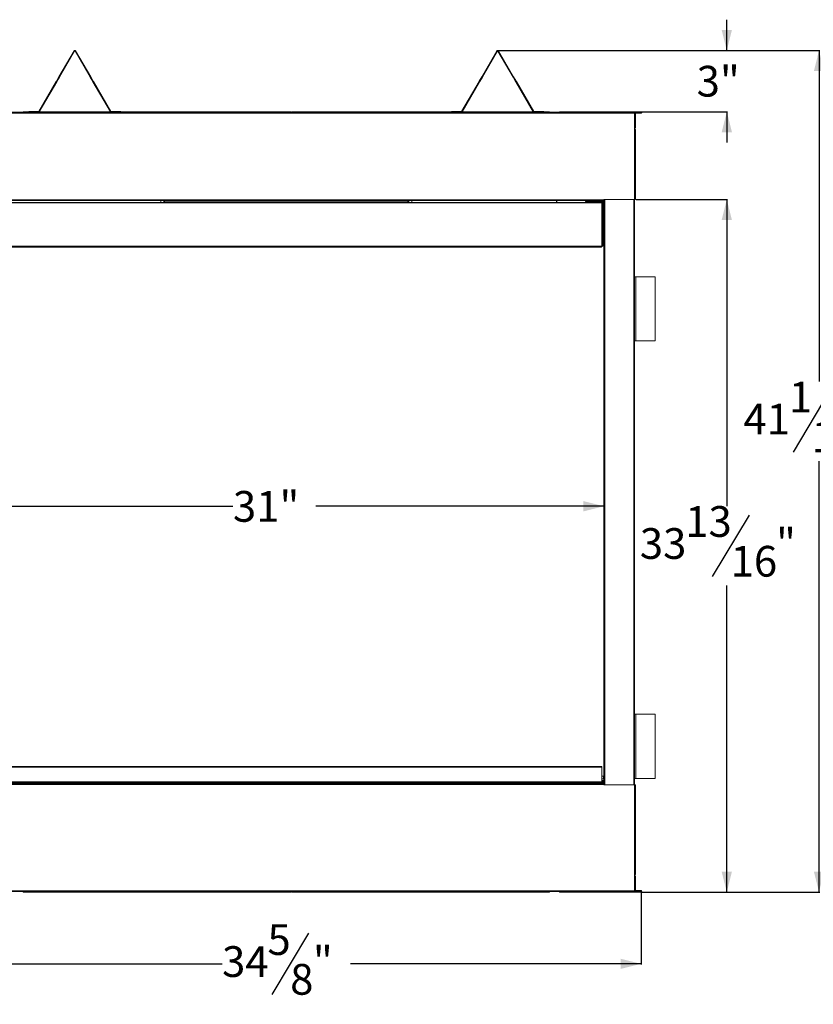
# Model space of a CAD drawing. Units: inches. Extents: x 3 to 150, y 1 to 94.
# Drawn here: x 61 to 100, y 5 to 53 of the extents above; entities that cross this region are included whole.
import ezdxf

# ---------------------------------------------------------------- set-up
doc = ezdxf.new("R2010")
doc.units = ezdxf.units.IN
doc.header["$MEASUREMENT"] = 0
doc.layers.add('DIM', color=100, linetype='Continuous')
doc.layers.add('SLD-0', color=7, linetype='Continuous')
doc.styles.add('SLDTEXTSTYLE0', font='TXT', dxfattribs={"width": 0.75})
doc.dimstyles.new('SLDDIMSTYLE0', dxfattribs={"dimtxt": 1.5, "dimasz": 1, "dimexe": 0, "dimexo": 0.0625, "dimgap": 0.375, "dimtad": 0, "dimtih": 1, "dimtoh": 1, "dimdec": 3, "dimrnd": 1e-09, "dimzin": 12, "dimdsep": 46, "dimlunit": 5, "dimtxsty": 'SLDTEXTSTYLE0', "dimsah": 1, "dimcen": 0.09, "dimadec": 0, "dimazin": 3, "dimtfac": 1, "dimtofl": 0, "dimtmove": 0, "dimatfit": 3, "dimfxl": 1, "dimfrac": 2, "dimtolj": 1, "dimtzin": 12, "dimarcsym": 0})
doc.dimstyles.new('SLDDIMSTYLE1', dxfattribs={"dimtxt": 1.5, "dimasz": 1, "dimexe": 0, "dimexo": 0.0625, "dimgap": 0.375, "dimtad": 0, "dimtih": 1, "dimtoh": 1, "dimdec": 3, "dimrnd": 1e-09, "dimzin": 12, "dimdsep": 46, "dimlunit": 5, "dimtxsty": 'SLDTEXTSTYLE0', "dimsah": 1, "dimcen": 0.09, "dimadec": 0, "dimazin": 3, "dimtfac": 1, "dimtmove": 0, "dimatfit": 0, "dimfxl": 1, "dimfrac": 2, "dimtolj": 1, "dimtzin": 12, "dimarcsym": 0})

# ---------------------------------------------------------------- blocks, each defined once
blk = doc.blocks.new('_D_1')
at = {"layer": 'DIM'}
for p, q in [((58.581, 28.995), (71.477, 28.995)), ((89.584, 28.995), (75.531, 28.995))]:
    blk.add_line(p, q, dxfattribs=at)
for points in [[(58.581, 28.995), (59.581, 28.745), (59.581, 29.245)], [(89.584, 28.995), (88.584, 29.245), (88.584, 28.745)]]:
    blk.add_solid(points, dxfattribs=at)
at = {"layer": 'DIM', "insert": (71.477, 29.738, 9.379), "char_height": 1.5, "attachment_point": 1, "style": 'SLDTEXTSTYLE0'}
blk.add_mtext('31"', dxfattribs=at)
blk = doc.blocks.new('_D_2')
at = {"layer": 'DIM'}
for p, q in [((56.763, 10.17), (56.763, 6.634)), ((91.401, 10.17), (91.401, 6.634)), ((75.172, 8.173), (73.372, 5.173)), ((56.763, 6.673), (70.947, 6.673)), ((91.401, 6.673), (77.218, 6.673))]:
    blk.add_line(p, q, dxfattribs=at)
for points in [[(56.763, 6.673), (57.763, 6.423), (57.763, 6.923)], [(91.401, 6.673), (90.401, 6.923), (90.401, 6.423)]]:
    blk.add_solid(points, dxfattribs=at)
at = {"layer": 'DIM', "char_height": 1.5, "attachment_point": 1, "style": 'SLDTEXTSTYLE0'}
for s, insert in [('5', (73.164, 8.607, 9.379)), ('34', (70.947, 7.533, 9.379)), ('"', (75.38, 7.533, 9.379)), ('8', (74.272, 6.667, 9.379))]:
    blk.add_mtext(s, dxfattribs=dict(at, insert=insert))
blk = doc.blocks.new('_D_4')
at = {"layer": 'DIM'}
for p, q in [((91.161, 43.961), (95.621, 43.961)), ((95.582, 43.961), (95.582, 29.007)), ((96.671, 28.567), (94.871, 25.567)), ((95.582, 10.173), (95.582, 25.128)), ((91.441, 10.173), (95.621, 10.173))]:
    blk.add_line(p, q, dxfattribs=at)
for points in [[(95.582, 43.961), (95.332, 42.961), (95.832, 42.961)], [(95.582, 10.173), (95.832, 11.173), (95.332, 11.173)]]:
    blk.add_solid(points, dxfattribs=at)
at = {"layer": 'DIM', "char_height": 1.5, "attachment_point": 1, "style": 'SLDTEXTSTYLE0'}
for s, insert in [('13', (93.555, 29.001, 9.379)), ('33', (91.338, 27.927, 9.379)), ('"', (97.988, 27.927, 9.379)), ('16', (95.771, 27.061, 9.379))]:
    blk.add_mtext(s, dxfattribs=dict(at, insert=insert))
blk = doc.blocks.new('_D_5')
at = {"layer": 'DIM'}
for p, q in [((84.442, 51.23), (100.123, 51.23)), ((100.084, 51.23), (100.084, 35.076)), ((100.619, 34.636), (98.819, 31.636)), ((100.084, 10.173), (100.084, 31.197)), ((91.441, 10.173), (100.123, 10.173))]:
    blk.add_line(p, q, dxfattribs=at)
for points in [[(100.084, 51.23), (99.834, 50.23), (100.334, 50.23)], [(100.084, 10.173), (100.334, 11.173), (99.834, 11.173)]]:
    blk.add_solid(points, dxfattribs=at)
at = {"layer": 'DIM', "char_height": 1.5, "attachment_point": 1, "style": 'SLDTEXTSTYLE0'}
for s, insert in [('1', (98.611, 35.07, 9.379)), ('41', (96.394, 33.996, 9.379)), ('"', (101.936, 33.996, 9.379)), ('16', (99.719, 33.13, 9.379))]:
    blk.add_mtext(s, dxfattribs=dict(at, insert=insert))
blk = doc.blocks.new('_D_6')
at = {"layer": 'DIM'}
for p, q in [((95.584, 51.23), (95.584, 52.73)), ((84.442, 51.23), (95.623, 51.23)), ((91.441, 48.241), (95.623, 48.241)), ((95.584, 48.241), (95.584, 46.741))]:
    blk.add_line(p, q, dxfattribs=at)
for points in [[(95.584, 51.23), (95.834, 52.23), (95.334, 52.23)], [(95.584, 48.241), (95.334, 47.241), (95.834, 47.241)]]:
    blk.add_solid(points, dxfattribs=at)
at = {"layer": 'DIM', "insert": (94.111, 50.479, 9.379), "char_height": 1.5, "attachment_point": 1, "style": 'SLDTEXTSTYLE0'}
blk.add_mtext('3"', dxfattribs=at)

msp = doc.modelspace()

# ---------------------------------------------------------------- linework, layer by layer
at = {"layer": 'SLD-0', "linetype": 'Continuous', "lineweight": 15}
for p, q in [((63.7235, 51.208), (62.9874, 49.9462)), ((63.7494, 51.1929), (63.0133, 49.9311)), ((63.7494, 51.1929), (63.7235, 51.208)), ((63.8012, 51.208), (63.7753, 51.1929)), ((64.5114, 49.9311), (63.7753, 51.1929)), ((64.5373, 49.9462), (63.8012, 51.208)), ((84.3635, 51.208), (83.6274, 49.9462)), ((84.3894, 51.1929), (83.6533, 49.9311)), ((84.3894, 51.1929), (84.3635, 51.208)), ((84.4412, 51.208), (84.4153, 51.1929)), ((85.1514, 49.9311), (84.4153, 51.1929)), ((85.1773, 49.9462), (84.4412, 51.208)), ((62.8526, 49.7151), (61.9994, 48.2526)), ((62.0254, 48.2375), (62.8785, 49.7)), ((62.8526, 49.7151), (62.8614, 49.7302)), ((62.8785, 49.7), (62.8526, 49.7151)), ((62.9874, 49.9462), (62.8614, 49.7302)), ((62.8873, 49.7151), (62.8614, 49.7302)), ((62.8873, 49.7151), (62.8785, 49.7)), ((63.0133, 49.9311), (62.8873, 49.7151)), ((63.0133, 49.9311), (62.9874, 49.9462)), ((64.5114, 49.9311), (64.5373, 49.9462)), ((64.5114, 49.9311), (64.6373, 49.7151)), ((64.5373, 49.9462), (64.6632, 49.7302)), ((64.6373, 49.7151), (64.6632, 49.7302)), ((64.6462, 49.7), (64.6373, 49.7151)), ((64.6721, 49.7151), (64.6462, 49.7)), ((65.4993, 48.2375), (64.6462, 49.7)), ((64.6721, 49.7151), (64.6632, 49.7302)), ((65.5252, 48.2526), (64.6721, 49.7151)), ((83.4926, 49.7151), (82.6394, 48.2526)), ((82.6654, 48.2375), (83.5185, 49.7)), ((83.4926, 49.7151), (83.5014, 49.7302)), ((83.5185, 49.7), (83.4926, 49.7151)), ((83.6274, 49.9462), (83.5014, 49.7302)), ((83.5273, 49.7151), (83.5014, 49.7302)), ((83.5273, 49.7151), (83.5185, 49.7)), ((83.6533, 49.9311), (83.5273, 49.7151)), ((83.6533, 49.9311), (83.6274, 49.9462)), ((85.1514, 49.9311), (85.1773, 49.9462)), ((85.1514, 49.9311), (85.2773, 49.7151)), ((85.1773, 49.9462), (85.3032, 49.7302)), ((85.2773, 49.7151), (85.3032, 49.7302)), ((85.2862, 49.7), (85.2773, 49.7151)), ((85.3121, 49.7151), (85.2862, 49.7)), ((86.1393, 48.2375), (85.2862, 49.7)), ((85.3121, 49.7151), (85.3032, 49.7302)), ((86.1652, 48.2526), (85.3121, 49.7151)), ((57.0823, 48.2151), (91.0823, 48.2151)), ((57.0823, 48.1761), (91.0823, 48.1761)), ((61.2424, 48.2171), (61.2424, 48.2411)), ((61.5123, 48.2411), (61.2424, 48.2411)), ((61.5123, 48.2171), (61.2424, 48.2171)), ((61.2424, 48.2171), (61.2424, 48.2151)), ((61.5123, 48.2451), (61.5123, 48.2151)), ((61.9865, 48.2451), (61.5123, 48.2451)), ((61.9865, 48.2451), (61.9865, 48.2151)), ((62.0254, 48.2375), (61.9994, 48.2526)), ((65.5249, 48.2171), (61.9998, 48.2171)), ((65.4972, 48.2411), (62.0275, 48.2411)), ((65.5252, 48.2526), (65.4993, 48.2375)), ((65.5382, 48.2451), (65.5382, 48.2151)), ((66.0123, 48.2451), (65.5382, 48.2451)), ((66.0123, 48.2451), (66.0123, 48.2151)), ((74.3323, 48.2411), (66.0123, 48.2411)), ((74.3323, 48.2171), (66.0123, 48.2171)), ((74.3323, 48.2171), (74.3323, 48.2411)), ((74.3323, 48.2151), (74.3323, 48.2171)), ((74.3623, 48.2411), (82.1523, 48.2411)), ((74.3623, 48.2171), (74.3623, 48.2411)), ((74.3623, 48.2171), (82.1523, 48.2171)), ((74.3623, 48.2151), (74.3623, 48.2171)), ((82.1523, 48.2451), (82.1523, 48.2151)), ((82.6265, 48.2451), (82.1523, 48.2451)), ((82.6265, 48.2451), (82.6265, 48.2151)), ((82.6654, 48.2375), (82.6394, 48.2526)), ((82.6398, 48.2171), (86.1649, 48.2171)), ((82.6675, 48.2411), (86.1372, 48.2411)), ((86.1652, 48.2526), (86.1393, 48.2375)), ((86.1782, 48.2451), (86.1782, 48.2151)), ((86.6523, 48.2451), (86.1782, 48.2451)), ((86.6523, 48.2451), (86.6523, 48.2151)), ((86.6523, 48.2411), (86.9223, 48.2411)), ((86.6523, 48.2171), (86.9223, 48.2171)), ((86.9223, 48.2171), (86.9223, 48.2411)), ((86.9223, 48.2171), (86.9223, 48.2151)), ((87.4219, 48.2171), (87.4219, 48.2411)), ((87.4219, 48.2411), (90.9474, 48.2411)), ((87.4219, 48.2171), (90.9474, 48.2171)), ((90.9474, 48.2171), (90.9474, 48.2411)), ((90.9474, 48.2411), (91.4013, 48.2411)), ((90.9474, 48.2171), (91.4013, 48.2171)), ((91.0823, 48.2151), (91.0823, 48.1761)), ((91.0823, 48.1931), (91.0839, 48.1931)), ((91.0823, 47.3751), (91.0823, 48.1761)), ((91.0839, 48.1908), (91.0839, 47.3751)), ((91.0839, 48.1691), (91.0973, 48.1691)), ((91.0973, 48.1761), (91.1213, 48.1761)), ((91.0973, 48.1761), (91.0973, 47.4411)), ((91.1174, 48.1931), (91.4013, 48.1931)), ((91.1213, 48.1761), (91.1213, 47.4411)), ((91.1213, 48.1691), (91.4013, 48.1691)), ((91.4013, 48.2171), (91.4013, 48.2411)), ((91.4013, 48.1931), (91.4013, 48.1691)), ((91.0722, 47.1681), (91.0823, 47.1681)), ((91.0722, 46.6681), (91.0722, 47.1681)), ((91.0823, 47.1681), (91.0823, 47.3751)), ((91.1213, 47.3751), (91.0823, 47.3751)), ((91.0823, 47.1681), (91.1213, 47.1681)), ((91.0839, 47.1681), (91.0839, 46.6681)), ((91.0973, 47.4411), (91.1213, 47.4411)), ((91.0973, 47.1681), (91.0973, 46.6681)), ((91.1213, 47.1681), (91.1213, 47.3751)), ((91.1213, 47.1681), (91.1213, 46.6681)), ((91.0823, 46.6681), (91.0722, 46.6681)), ((91.0823, 46.5431), (91.0823, 46.6681)), ((91.1213, 46.6681), (91.0823, 46.6681)), ((91.1213, 46.5431), (91.1213, 46.6681)), ((91.0722, 46.5431), (91.0823, 46.5431)), ((91.0722, 46.0431), (91.0722, 46.5431)), ((91.0823, 46.5431), (91.1213, 46.5431)), ((91.0839, 46.5431), (91.0839, 46.0431)), ((91.0973, 46.5431), (91.0973, 46.0431)), ((91.1213, 46.5431), (91.1213, 46.0431)), ((91.0823, 46.0431), (91.0722, 46.0431)), ((91.0722, 45.9181), (91.0823, 45.9181)), ((91.0722, 45.4181), (91.0722, 45.9181)), ((91.0823, 45.9181), (91.0823, 46.0431)), ((91.1213, 46.0431), (91.0823, 46.0431)), ((91.0823, 45.9181), (91.1213, 45.9181)), ((91.0839, 45.9181), (91.0839, 45.4181)), ((91.0973, 45.9181), (91.0973, 45.4181)), ((91.1213, 45.9181), (91.1213, 46.0431)), ((91.1213, 45.9181), (91.1213, 45.4181)), ((91.0823, 45.4181), (91.0722, 45.4181)), ((91.0722, 45.2931), (91.0823, 45.2931)), ((91.0722, 44.7931), (91.0722, 45.2931)), ((91.0823, 45.2931), (91.0823, 45.4181)), ((91.1213, 45.4181), (91.0823, 45.4181)), ((91.0823, 45.2931), (91.1213, 45.2931)), ((91.0839, 45.2931), (91.0839, 44.7931)), ((91.0973, 45.2931), (91.0973, 44.7931)), ((91.1213, 45.2931), (91.1213, 45.4181)), ((91.1213, 45.2931), (91.1213, 44.7931)), ((91.0823, 44.7931), (91.0722, 44.7931)), ((91.0823, 44.6681), (91.0823, 44.7931)), ((91.1213, 44.7931), (91.0823, 44.7931)), ((91.1213, 44.6681), (91.1213, 44.7931)), ((91.0722, 44.6681), (91.0823, 44.6681)), ((91.0722, 44.1681), (91.0722, 44.6681)), ((91.0823, 44.6681), (91.1213, 44.6681)), ((91.0839, 44.6681), (91.0839, 44.1681)), ((91.0973, 44.6681), (91.0973, 44.1681)), ((91.1213, 44.6681), (91.1213, 44.1681)), ((58.5853, 43.9491), (89.5793, 43.9491)), ((89.5793, 43.9101), (58.5853, 43.9101)), ((89.4873, 43.8136), (58.6773, 43.8136)), ((89.4873, 43.8005), (58.6773, 43.8005)), ((62.0727, 43.8137), (59.0892, 43.8137)), ((62.0727, 43.8136), (62.0727, 43.8137)), ((68.1196, 43.8137), (62.9511, 43.8137)), ((62.9511, 43.8136), (62.9511, 43.8137)), ((67.9573, 43.8137), (67.9573, 43.9101)), ((68.1022, 43.9101), (68.1022, 43.873)), ((68.1022, 43.873), (68.1231, 43.873)), ((68.1022, 43.873), (68.1022, 43.848)), ((68.1022, 43.848), (68.1231, 43.848)), ((68.1231, 43.8204), (68.1231, 43.9101)), ((68.1231, 43.8204), (68.1448, 43.8204)), ((68.1231, 43.8204), (68.1238, 43.8137)), ((68.1448, 43.8204), (68.1448, 43.9101)), ((68.1448, 43.8374), (80.0198, 43.8374)), ((80.0198, 43.833), (68.1448, 43.833)), ((80.0198, 43.8204), (80.0198, 43.9101)), ((80.0198, 43.8204), (80.0415, 43.8204)), ((80.0409, 43.8136), (80.0415, 43.8204)), ((80.0415, 43.8204), (80.0415, 43.9101)), ((80.0624, 43.873), (80.0415, 43.873)), ((80.0624, 43.848), (80.0415, 43.848)), ((85.2136, 43.8137), (80.0451, 43.8137)), ((80.0624, 43.873), (80.0624, 43.9101)), ((80.0624, 43.848), (80.0624, 43.873)), ((80.2073, 43.8137), (80.2073, 43.9101)), ((85.2136, 43.8136), (85.2136, 43.8137)), ((86.0919, 43.8137), (86.0919, 43.8136)), ((86.0919, 43.8137), (89.0754, 43.8137)), ((87.2678, 43.9101), (87.2678, 43.8137)), ((87.2824, 43.9101), (87.2824, 43.8137)), ((88.6797, 43.8681), (88.6797, 43.9101)), ((88.6797, 43.8681), (88.9179, 43.8681)), ((88.9179, 43.8921), (88.9179, 43.8681)), ((88.9414, 43.8921), (88.9179, 43.8921)), ((88.9414, 43.8681), (88.9179, 43.8681)), ((88.9414, 43.8681), (88.9414, 43.8921)), ((88.9414, 43.8681), (89.2179, 43.8681)), ((89.0754, 43.8136), (89.0754, 43.8137)), ((89.0754, 43.8137), (89.5205, 43.8137)), ((89.2179, 43.8921), (89.2179, 43.8681)), ((89.2414, 43.8921), (89.2179, 43.8921)), ((89.2414, 43.8681), (89.2179, 43.8681)), ((89.2414, 43.8681), (89.2414, 43.8921)), ((89.2414, 43.8681), (89.5427, 43.8681)), ((89.4422, 43.8681), (89.4422, 43.8137)), ((89.4424, 43.8137), (89.4424, 43.8681)), ((89.4873, 43.8136), (89.4873, 43.8005)), ((89.4873, 43.8005), (89.4873, 41.6836)), ((89.5205, 43.7901), (89.5205, 43.8137)), ((89.5269, 43.7837), (89.5839, 43.7837)), ((89.5322, 43.7687), (89.5322, 41.6851)), ((89.5322, 43.7537), (89.5839, 43.7537)), ((89.5322, 43.7387), (89.5438, 43.7387)), ((89.5427, 43.9101), (89.5427, 43.8681)), ((89.5778, 43.7387), (89.5438, 43.7387)), ((89.5778, 43.7387), (89.5839, 43.7387)), ((89.5793, 43.9611), (91.0823, 43.9611)), ((89.5793, 43.9491), (89.5793, 43.9611)), ((89.5839, 43.9521), (89.5793, 43.9521)), ((89.5793, 43.9491), (89.5793, 43.9101)), ((89.5839, 43.9341), (89.5793, 43.9341)), ((89.5839, 43.9101), (89.5793, 43.9101)), ((89.5839, 43.9611), (89.5839, 15.4046)), ((89.6229, 43.9611), (89.6229, 15.4046)), ((91.0449, 43.9611), (91.0449, 15.4046)), ((91.0823, 44.1681), (91.0722, 44.1681)), ((91.0823, 43.9611), (91.0823, 44.1681)), ((91.1213, 44.1681), (91.0823, 44.1681)), ((91.0823, 43.9611), (91.1213, 43.9611)), ((91.0839, 43.9611), (91.0839, 15.4046)), ((91.1213, 43.9611), (91.1213, 44.1681)), ((89.5322, 43.6787), (89.5839, 43.6787)), ((89.5569, 43.5984), (89.5322, 43.5984)), ((89.5322, 43.4734), (89.5569, 43.4734)), ((89.4873, 41.6836), (58.6773, 41.6836)), ((58.7172, 41.6291), (89.4475, 41.6291)), ((89.4873, 41.6624), (89.474, 41.661)), ((89.4873, 41.6624), (89.4873, 41.6836)), ((89.4952, 41.6724), (89.4873, 41.6624)), ((89.5322, 41.6851), (89.5173, 41.6851)), ((91.1469, 40.1931), (91.0839, 40.1931)), ((92.0839, 40.1931), (91.1469, 40.1931)), ((91.1469, 37.0681), (91.1469, 40.1931)), ((92.0839, 40.1931), (92.0839, 37.0681)), ((91.0839, 37.0681), (91.1469, 37.0681)), ((92.0839, 37.0681), (91.1469, 37.0681)), ((91.1469, 18.8461), (91.0839, 18.8461)), ((91.1469, 15.7211), (91.1469, 18.8461)), ((92.0839, 18.8461), (91.1469, 18.8461)), ((92.0839, 18.8461), (92.0839, 15.7211)), ((58.6759, 16.3051), (89.4888, 16.3051)), ((58.6759, 16.2601), (89.4888, 16.2601)), ((89.4888, 16.2601), (89.4888, 16.3051)), ((89.4888, 15.5551), (89.4888, 16.2601)), ((58.5853, 15.4556), (89.5793, 15.4556)), ((89.5793, 15.4166), (58.5853, 15.4166)), ((58.6759, 15.5551), (89.4888, 15.5551)), ((58.6759, 15.5101), (89.4888, 15.5101)), ((62.1837, 15.4801), (59.485, 15.4801)), ((62.1837, 15.5101), (62.1837, 15.4801)), ((62.9511, 15.5101), (62.9511, 15.4801)), ((67.0873, 15.4801), (62.9511, 15.4801)), ((67.1173, 15.5051), (67.0873, 15.5051)), ((67.0873, 15.5051), (67.0873, 15.4556)), ((67.117, 15.5101), (67.1173, 15.5051)), ((67.1173, 15.5051), (67.1173, 15.4556)), ((81.0373, 15.4801), (67.1173, 15.4801)), ((73.8323, 15.4801), (73.8323, 15.4556)), ((74.3323, 15.4801), (74.3323, 15.4556)), ((81.0373, 15.4556), (81.0373, 15.4951)), ((81.0673, 15.4951), (81.0373, 15.4951)), ((81.0673, 15.4556), (81.0673, 15.4951)), ((85.2136, 15.4801), (81.0673, 15.4801)), ((85.2136, 15.5101), (85.2136, 15.4801)), ((85.981, 15.5101), (85.981, 15.4801)), ((85.981, 15.4801), (88.6797, 15.4801)), ((87.2678, 15.4801), (87.2678, 15.4556)), ((87.2824, 15.4801), (87.2824, 15.4556)), ((88.6797, 15.4556), (88.6797, 15.5101)), ((88.8758, 15.4801), (88.9867, 15.4801)), ((88.9003, 15.5101), (88.9003, 15.4861)), ((88.9003, 15.4861), (88.959, 15.4861)), ((88.959, 15.4861), (88.959, 15.5101)), ((89.1758, 15.4801), (89.2867, 15.4801)), ((89.2003, 15.5101), (89.2003, 15.4861)), ((89.2003, 15.4861), (89.259, 15.4861)), ((89.259, 15.4861), (89.259, 15.5101)), ((89.5569, 15.8205), (89.4888, 15.8205)), ((89.4888, 15.6955), (89.5569, 15.6955)), ((89.4888, 15.6151), (89.5839, 15.6151)), ((89.5171, 15.5701), (89.4888, 15.5701)), ((89.4888, 15.5101), (89.4888, 15.5551)), ((89.5839, 15.5401), (89.4888, 15.5401)), ((89.5839, 15.5101), (89.4888, 15.5101)), ((89.5171, 15.5551), (89.5171, 15.6151)), ((89.5171, 15.5551), (89.534, 15.5551)), ((89.534, 15.5551), (89.5521, 15.5551)), ((89.5427, 15.5101), (89.5427, 15.4556)), ((89.5521, 15.5551), (89.5839, 15.5551)), ((89.5793, 15.4166), (89.5793, 15.4556)), ((89.5793, 15.4556), (89.5839, 15.4556)), ((89.5793, 15.4316), (89.5839, 15.4316)), ((89.5793, 15.4261), (89.5839, 15.4261)), ((89.5793, 15.4166), (89.5793, 15.4046)), ((89.5793, 15.4046), (91.0823, 15.4046)), ((91.0823, 15.4046), (91.0823, 15.2621)), ((91.1213, 15.4046), (91.0823, 15.4046)), ((91.0839, 15.7211), (91.1469, 15.7211)), ((91.1213, 15.4046), (91.1213, 15.2621)), ((92.0839, 15.7211), (91.1469, 15.7211)), ((91.0723, 15.2621), (91.0823, 15.2621)), ((91.0723, 15.2621), (91.0723, 14.7621)), ((91.0823, 15.2621), (91.1213, 15.2621)), ((91.0839, 15.2621), (91.0839, 14.7621)), ((91.0973, 14.7621), (91.0973, 15.2621)), ((91.1213, 14.7621), (91.1213, 15.2621)), ((91.0723, 14.7621), (91.0823, 14.7621)), ((91.0723, 14.5421), (91.0823, 14.5421)), ((91.0723, 14.5421), (91.0723, 14.0421)), ((91.0823, 14.7621), (91.0823, 14.5421)), ((91.1213, 14.7621), (91.0823, 14.7621)), ((91.0823, 14.5421), (91.1213, 14.5421)), ((91.0839, 14.5421), (91.0839, 14.0421)), ((91.0973, 14.0421), (91.0973, 14.5421)), ((91.1213, 14.7621), (91.1213, 14.5421)), ((91.1213, 14.0421), (91.1213, 14.5421)), ((91.0723, 14.0421), (91.0823, 14.0421)), ((91.0823, 14.0421), (91.0823, 13.8221)), ((91.1213, 14.0421), (91.0823, 14.0421)), ((91.1213, 14.0421), (91.1213, 13.8221)), ((91.0723, 13.8221), (91.0723, 13.3221)), ((91.0723, 13.8221), (91.0823, 13.8221)), ((91.0823, 13.8221), (91.1213, 13.8221)), ((91.0839, 13.8221), (91.0839, 13.3221)), ((91.0973, 13.3221), (91.0973, 13.8221)), ((91.1213, 13.3221), (91.1213, 13.8221)), ((91.0723, 13.3221), (91.0823, 13.3221)), ((91.0723, 13.1021), (91.0723, 12.6021)), ((91.0723, 13.1021), (91.0823, 13.1021)), ((91.0823, 13.3221), (91.0823, 13.1021)), ((91.1213, 13.3221), (91.0823, 13.3221)), ((91.0823, 13.1021), (91.1213, 13.1021)), ((91.0839, 13.1021), (91.0839, 12.6021)), ((91.0973, 12.6021), (91.0973, 13.1021)), ((91.1213, 13.3221), (91.1213, 13.1021)), ((91.1213, 12.6021), (91.1213, 13.1021)), ((91.0723, 12.6021), (91.0823, 12.6021)), ((91.0823, 12.6021), (91.0823, 12.3821)), ((91.1213, 12.6021), (91.0823, 12.6021)), ((91.1213, 12.6021), (91.1213, 12.3821)), ((91.0723, 12.3821), (91.0723, 11.8821)), ((91.0723, 12.3821), (91.0823, 12.3821)), ((91.0823, 12.3821), (91.1213, 12.3821)), ((91.0839, 12.3821), (91.0839, 11.8821)), ((91.0973, 11.8821), (91.0973, 12.3821)), ((91.1213, 11.8821), (91.1213, 12.3821)), ((91.0723, 11.8821), (91.0823, 11.8821)), ((91.0723, 11.6621), (91.0723, 11.1621)), ((91.0723, 11.6621), (91.0823, 11.6621)), ((91.0823, 11.8821), (91.0823, 11.6621)), ((91.1213, 11.8821), (91.0823, 11.8821)), ((91.0823, 11.6621), (91.1213, 11.6621)), ((91.0839, 11.6621), (91.0839, 11.1621)), ((91.0973, 11.1621), (91.0973, 11.6621)), ((91.1213, 11.8821), (91.1213, 11.6621)), ((91.1213, 11.1621), (91.1213, 11.6621)), ((91.0723, 11.1621), (91.0823, 11.1621)), ((91.0823, 11.1621), (91.0823, 11.0371)), ((91.1213, 11.1621), (91.0823, 11.1621)), ((91.1213, 11.1621), (91.1213, 11.0371)), ((91.0823, 11.0371), (91.1213, 11.0371)), ((91.0823, 11.0371), (91.0823, 10.2361)), ((91.0839, 11.0371), (91.0839, 10.2211)), ((91.0973, 10.9711), (91.0973, 10.2361)), ((91.1213, 10.9711), (91.0973, 10.9711)), ((91.1213, 10.9711), (91.1213, 10.2361)), ((57.0823, 10.2361), (91.0823, 10.2361)), ((57.0823, 10.1971), (91.0823, 10.1971)), ((61.2424, 10.1971), (61.2424, 10.1731)), ((61.2424, 10.1731), (74.3323, 10.1731)), ((74.3323, 10.1971), (74.3323, 10.1731)), ((74.3623, 10.1971), (74.3623, 10.1731)), ((86.9223, 10.1731), (74.3623, 10.1731)), ((86.9223, 10.1971), (86.9223, 10.1731)), ((87.4219, 10.1971), (87.4219, 10.1731)), ((90.9474, 10.1731), (87.4219, 10.1731)), ((90.9474, 10.1971), (90.9474, 10.1731)), ((91.4013, 10.1731), (90.9474, 10.1731)), ((91.0823, 10.1971), (91.0823, 10.2361)), ((91.0823, 10.2211), (91.0839, 10.2211)), ((91.4013, 10.1971), (91.0823, 10.1971)), ((91.0839, 10.2451), (91.0973, 10.2451)), ((91.1213, 10.2361), (91.0973, 10.2361)), ((91.1183, 10.2211), (91.4013, 10.2211)), ((91.1213, 10.2451), (91.4013, 10.2451)), ((91.4013, 10.2211), (91.4013, 10.2451)), ((91.4013, 10.1971), (91.4013, 10.1731))]:
    msp.add_line(p, q, dxfattribs=at)
at = {"layer": 'SLD-0', "linetype": 'Continuous', "lineweight": 15, "flags": 128}
for points in [[(87.8822, 48.2151), (87.8802, 48.2162), (87.8757, 48.2171)], [(89.5322, 43.7231), (89.5324, 43.723), (89.5348, 43.7219), (89.5373, 43.723), (89.5396, 43.7262), (89.5419, 43.7315), (89.5438, 43.7387)], [(89.5596, 43.5888), (89.5574, 43.597), (89.5547, 43.6034), (89.5517, 43.607), (89.5487, 43.6078), (89.5457, 43.6056), (89.5429, 43.6005), (89.542, 43.5984)], [(89.542, 43.4734), (89.5429, 43.4712), (89.5457, 43.4662), (89.5487, 43.4639), (89.5517, 43.4647), (89.5547, 43.4683), (89.5574, 43.4748), (89.5596, 43.4829)], [(81.0373, 15.4951), (81.0382, 15.5039), (81.0399, 15.5101)], [(87.6791, 15.4556), (87.6774, 15.4604), (87.6749, 15.4647), (87.6722, 15.4661), (87.6695, 15.4647), (87.667, 15.4604), (87.6653, 15.4556)], [(89.534, 15.5551), (89.536, 15.5623), (89.5382, 15.5676), (89.5406, 15.5709), (89.543, 15.572), (89.5455, 15.5709), (89.5479, 15.5676), (89.5501, 15.5623), (89.5521, 15.5551)], [(89.542, 15.8205), (89.5429, 15.8226), (89.5457, 15.8277), (89.5487, 15.8299), (89.5517, 15.8292), (89.5547, 15.8255), (89.5574, 15.8191), (89.5598, 15.8102), (89.5617, 15.7991), (89.5632, 15.7864), (89.5641, 15.7725), (89.5644, 15.758)], [(89.5644, 15.758), (89.5641, 15.7435), (89.5632, 15.7296), (89.5617, 15.7169), (89.5598, 15.7058), (89.5574, 15.6969), (89.5547, 15.6905), (89.5517, 15.6868), (89.5487, 15.6861), (89.5457, 15.6883), (89.5429, 15.6934), (89.542, 15.6955)]]:
    msp.add_lwpolyline(points, dxfattribs=at)
at = {"layer": 'SLD-0', "linetype": 'Continuous', "lineweight": 15}
for centre, radius, start, end in [((63.7623, 51.1854), 0.045, 30.25644, 149.74356), ((63.7623, 51.1854), 0.015, 30.25644, 149.74356), ((84.4023, 51.1854), 0.045, 30.25644, 149.74356), ((84.4023, 51.1854), 0.015, 30.25644, 149.74356), ((61.9865, 48.2601), 0.015, 270, 329.74356), ((61.9865, 48.2601), 0.045, 270, 329.74356), ((65.5382, 48.2601), 0.045, 210.25644, 270), ((65.5382, 48.2601), 0.015, 210.25644, 270), ((82.6265, 48.2601), 0.015, 270, 329.74356), ((82.6265, 48.2601), 0.045, 270, 329.74356), ((86.1782, 48.2601), 0.045, 210.25644, 270), ((86.1782, 48.2601), 0.015, 210.25644, 270), ((91.4007, 48.2051), 0.036, 270.96462, 89.03538), ((91.4011, 48.2051), 0.012, 271.01449, 88.98551), ((68.1448, 43.848), 0.0426, 180, 233.62612), ((68.1598, 43.8204), 0.015, 180, 206.53002), ((80.0048, 43.8204), 0.015, 333.46998, 0), ((80.0198, 43.848), 0.0426, 306.37388, 0), ((89.4929, 43.7608), 0.0401, 11.42235, 98.048), ((89.5202, 43.7696), 0.0441, 18.36297, 89.62461), ((89.6129, 43.7438), 0.0355, 188.24654, 215.19157), ((67.0823, 15.5051), 0.005, 0, 90), ((81.0823, 15.4951), 0.015, 90, 180), ((89.5022, 15.555), 0.0148, 270.63721, 0.63155), ((89.5196, 15.5247), 0.0448, 300.95162, 341.04679), ((91.4007, 10.2091), 0.036, 270.96541, 89.03459), ((91.4011, 10.2091), 0.012, 271.01785, 88.98215)]:
    msp.add_arc(centre, radius, start, end, dxfattribs=at)
for points, knots in [([(91.1213, 48.1761), (91.1207, 48.1812), (91.1196, 48.1915), (91.1106, 48.2044), (91.0977, 48.2134), (91.0874, 48.2145), (91.0823, 48.2151)], [0, 0, 0, 0, 0.25000379, 0.49999225, 0.74999621, 1, 1, 1, 1]), ([(91.0973, 48.1761), (91.0971, 48.1781), (91.0967, 48.182), (91.0932, 48.187), (91.0882, 48.1905), (91.0843, 48.1909), (91.0823, 48.1911)], [0, 0, 0, 0, 0.2499971, 0.499951, 0.7499949, 1, 1, 1, 1]), ([(88.874, 43.9101), (88.8734, 43.9081), (88.8709, 43.9002), (88.8718, 43.8879), (88.8758, 43.8765), (88.8849, 43.8706), (88.8996, 43.8683), (88.9114, 43.8682), (88.9179, 43.8681)], [0, 0, 0, 0, 0.0672235, 0.2547331, 0.4595485, 0.6386174, 0.7972708, 1, 1, 1, 1]), ([(88.8727, 43.9057), (88.8731, 43.9044), (88.874, 43.9016), (88.8778, 43.8972), (88.8856, 43.8937), (88.9002, 43.8923), (88.9114, 43.8922), (88.9179, 43.8921)], [0, 0, 0, 0, 0.0934327, 0.2150024, 0.4500059, 0.6823112, 1, 1, 1, 1]), ([(88.9414, 43.8681), (88.9476, 43.8682), (88.9597, 43.8683), (88.9739, 43.8706), (88.9834, 43.8768), (88.9875, 43.8877), (88.9882, 43.8997), (88.9855, 43.9076), (88.9847, 43.9101)], [0, 0, 0, 0, 0.1906963, 0.3677753, 0.5466261, 0.7421948, 0.9164154, 1, 1, 1, 1]), ([(88.9414, 43.8921), (88.9475, 43.8922), (88.959, 43.8922), (88.9732, 43.8938), (88.9828, 43.8976), (88.9851, 43.9029), (88.9861, 43.9053)], [0, 0, 0, 0, 0.3045423, 0.566032, 0.8047627, 1, 1, 1, 1]), ([(89.174, 43.9101), (89.1734, 43.9081), (89.1709, 43.9002), (89.1718, 43.8879), (89.1758, 43.8765), (89.1849, 43.8706), (89.1996, 43.8683), (89.2114, 43.8682), (89.2179, 43.8681)], [0, 0, 0, 0, 0.0672234, 0.2547324, 0.4595448, 0.6386184, 0.7972714, 1, 1, 1, 1]), ([(89.1727, 43.9057), (89.1731, 43.9044), (89.174, 43.9016), (89.1778, 43.8972), (89.1856, 43.8937), (89.2002, 43.8923), (89.2114, 43.8922), (89.2179, 43.8921)], [0, 0, 0, 0, 0.0934323, 0.2149946, 0.4500082, 0.6823125, 1, 1, 1, 1]), ([(89.2414, 43.8681), (89.2476, 43.8682), (89.2597, 43.8683), (89.2739, 43.8706), (89.2834, 43.8768), (89.2875, 43.8877), (89.2882, 43.8997), (89.2855, 43.9076), (89.2847, 43.9101)], [0, 0, 0, 0, 0.1907046, 0.3677823, 0.5466318, 0.7421967, 0.916416, 1, 1, 1, 1]), ([(89.2414, 43.8921), (89.2475, 43.8922), (89.259, 43.8922), (89.2732, 43.8938), (89.2828, 43.8976), (89.2851, 43.9029), (89.2861, 43.9053)], [0, 0, 0, 0, 0.3045561, 0.5660428, 0.8047707, 1, 1, 1, 1]), ([(89.5334, 43.7537), (89.5343, 43.7537), (89.5362, 43.7536), (89.5396, 43.7524), (89.543, 43.7494), (89.5449, 43.7443), (89.5442, 43.7407), (89.5438, 43.7387)], [0, 0, 0, 0, 0.0899077, 0.1862792, 0.4066285, 0.675441, 1, 1, 1, 1]), ([(89.5778, 43.7387), (89.5768, 43.7408), (89.5754, 43.7441), (89.572, 43.7477), (89.5692, 43.7502), (89.5666, 43.7519), (89.5631, 43.7534), (89.5603, 43.7536), (89.5588, 43.7537)], [0, 0, 0, 0, 0.366887, 0.5755289, 0.6515433, 0.7466883, 0.8625725, 1, 1, 1, 1]), ([(89.4873, 41.6836), (89.4851, 41.6803), (89.4807, 41.6737), (89.474, 41.661), (89.4674, 41.6485), (89.4608, 41.638), (89.4541, 41.6306), (89.4497, 41.6296), (89.4475, 41.6291)], [0, 0, 0, 0, 0.1666661, 0.3333347, 0.4999967, 0.6666693, 0.833332, 1, 1, 1, 1]), ([(89.5322, 41.6851), (89.5315, 41.6865), (89.5301, 41.6894), (89.519, 41.6915), (89.504, 41.6902), (89.4926, 41.6857), (89.4873, 41.6836)], [0, 0, 0, 0, 0.2582719, 0.5167475, 0.7752181, 1, 1, 1, 1]), ([(89.4949, 41.6721), (89.4977, 41.675), (89.5022, 41.6795), (89.5091, 41.683), (89.5148, 41.6849), (89.5163, 41.685), (89.5173, 41.6851)], [0, 0, 0, 0, 0.2876822, 0.456925, 0.6670964, 1, 1, 1, 1]), ([(88.9003, 15.5101), (88.8953, 15.5099), (88.8858, 15.5095), (88.8762, 15.5046), (88.8713, 15.4955), (88.8718, 15.4816), (88.8746, 15.467), (88.8801, 15.4583), (88.8818, 15.4556)], [0, 0, 0, 0, 0.1873489, 0.3617692, 0.5338411, 0.7145585, 0.9119507, 1, 1, 1, 1]), ([(88.9003, 15.4861), (88.8954, 15.486), (88.8865, 15.4856), (88.8769, 15.4829), (88.8744, 15.4787), (88.8735, 15.4769)], [0, 0, 0, 0, 0.40896, 0.7607481, 1, 1, 1, 1]), ([(88.9771, 15.4556), (88.979, 15.4586), (88.9844, 15.4672), (88.9875, 15.4813), (88.9878, 15.4946), (88.9828, 15.5039), (88.9732, 15.5093), (88.9639, 15.5098), (88.959, 15.5101)], [0, 0, 0, 0, 0.0968003, 0.285623, 0.4538392, 0.6226176, 0.8018859, 1, 1, 1, 1]), ([(88.9856, 15.4764), (88.9847, 15.4781), (88.9821, 15.4824), (88.9726, 15.4855), (88.9638, 15.4859), (88.959, 15.4861)], [0, 0, 0, 0, 0.2266431, 0.5811466, 1, 1, 1, 1]), ([(89.2003, 15.5101), (89.1953, 15.5099), (89.1858, 15.5095), (89.1762, 15.5046), (89.1713, 15.4955), (89.1718, 15.4816), (89.1746, 15.467), (89.1801, 15.4583), (89.1818, 15.4556)], [0, 0, 0, 0, 0.18735507, 0.36176947, 0.53384062, 0.71455716, 0.91194609, 1, 1, 1, 1]), ([(89.2003, 15.4861), (89.1954, 15.486), (89.1865, 15.4856), (89.1769, 15.4829), (89.1745, 15.4787), (89.1735, 15.4769)], [0, 0, 0, 0, 0.4089791, 0.7607492, 1, 1, 1, 1]), ([(89.2771, 15.4556), (89.279, 15.4586), (89.2844, 15.4672), (89.2875, 15.4813), (89.2878, 15.4946), (89.2828, 15.5039), (89.2732, 15.5093), (89.2639, 15.5098), (89.259, 15.5101)], [0, 0, 0, 0, 0.0968044, 0.285623, 0.4538376, 0.6226144, 0.8018811, 1, 1, 1, 1]), ([(89.2856, 15.4764), (89.2847, 15.4781), (89.2821, 15.4824), (89.2726, 15.4855), (89.2638, 15.4859), (89.259, 15.4861)], [0, 0, 0, 0, 0.2266385, 0.581135, 1, 1, 1, 1]), ([(89.534, 15.5551), (89.5335, 15.5537), (89.5323, 15.5508), (89.5286, 15.5457), (89.5238, 15.5421), (89.519, 15.5404), (89.5164, 15.5402), (89.5151, 15.5401)], [0, 0, 0, 0, 0.2573653, 0.5047745, 0.7493468, 0.8735991, 1, 1, 1, 1]), ([(89.5417, 15.5401), (89.5426, 15.5402), (89.5446, 15.5403), (89.5481, 15.5417), (89.5514, 15.5448), (89.5532, 15.5499), (89.5524, 15.5533), (89.5521, 15.5551)], [0, 0, 0, 0, 0.100486, 0.2052142, 0.4330851, 0.6956699, 1, 1, 1, 1]), ([(89.5839, 15.5506), (89.5828, 15.5489), (89.5807, 15.5457), (89.5758, 15.5421), (89.571, 15.5404), (89.5684, 15.5402), (89.5671, 15.5401)], [0, 0, 0, 0, 0.3319744, 0.6618838, 0.8294921, 1, 1, 1, 1]), ([(91.1213, 10.2361), (91.1213, 10.2259), (91.1171, 10.2158), (91.1027, 10.2013), (91.0925, 10.1971), (91.0823, 10.1971)], [0, 0, 0, 0, 0.5, 0.5, 1, 1, 1, 1]), ([(91.0823, 10.2211), (91.0843, 10.2211), (91.0863, 10.2215), (91.0899, 10.223), (91.0916, 10.2241), (91.0943, 10.2269), (91.0954, 10.2286), (91.0969, 10.2322), (91.0973, 10.2342), (91.0973, 10.2361)], [0, 0, 0, 0, 0.25, 0.25, 0.5, 0.5, 0.75, 0.75, 1, 1, 1, 1])]:
    msp.add_open_spline(points, degree=3, knots=knots, dxfattribs=at)

# ---------------------------------------------------------------- dimensions: what is measured, and where the dimension line sits
at = {"layer": 'DIM'}
for base, p1, p2, dimstyle, picture, middle in [((95.5839, 51.2304), (91.4013, 48.2411), (84.4023, 51.2304), 'SLDDIMSTYLE1', '_D_6', (95.5839, 49.7357)), ((100.0839, 51.2304), (91.4013, 10.1731), (84.4023, 51.2304), 'SLDDIMSTYLE0', '_D_5', (100.0839, 33.1361)), ((95.5819, 10.1731), (91.1213, 43.9611), (91.4013, 10.1731), 'SLDDIMSTYLE0', '_D_4', (95.5819, 27.0671))]:
    dim = msp.add_linear_dim(base=base, p1=p1, p2=p2, angle=90, dimstyle=dimstyle, dxfattribs=at)
    dim.commit()
    dim.dimension.update_dxf_attribs({"geometry": picture, "text_midpoint": middle, "dimtype": 160})
for base, p1, p2, picture, middle in [((89.5839, 28.9951), (58.5808, 10.2211), (89.5839, 10.2211), '_D_1', (73.504, 28.9951)), ((91.4013, 6.6731), (56.7634, 10.2091), (91.4013, 10.2091), '_D_2', (74.0823, 6.6731))]:
    dim = msp.add_linear_dim(base=base, p1=p1, p2=p2, dimstyle='SLDDIMSTYLE0', dxfattribs=at)
    dim.commit()
    dim.dimension.update_dxf_attribs({"geometry": picture, "text_midpoint": middle, "dimtype": 160})

doc.saveas('drawing.dxf')
